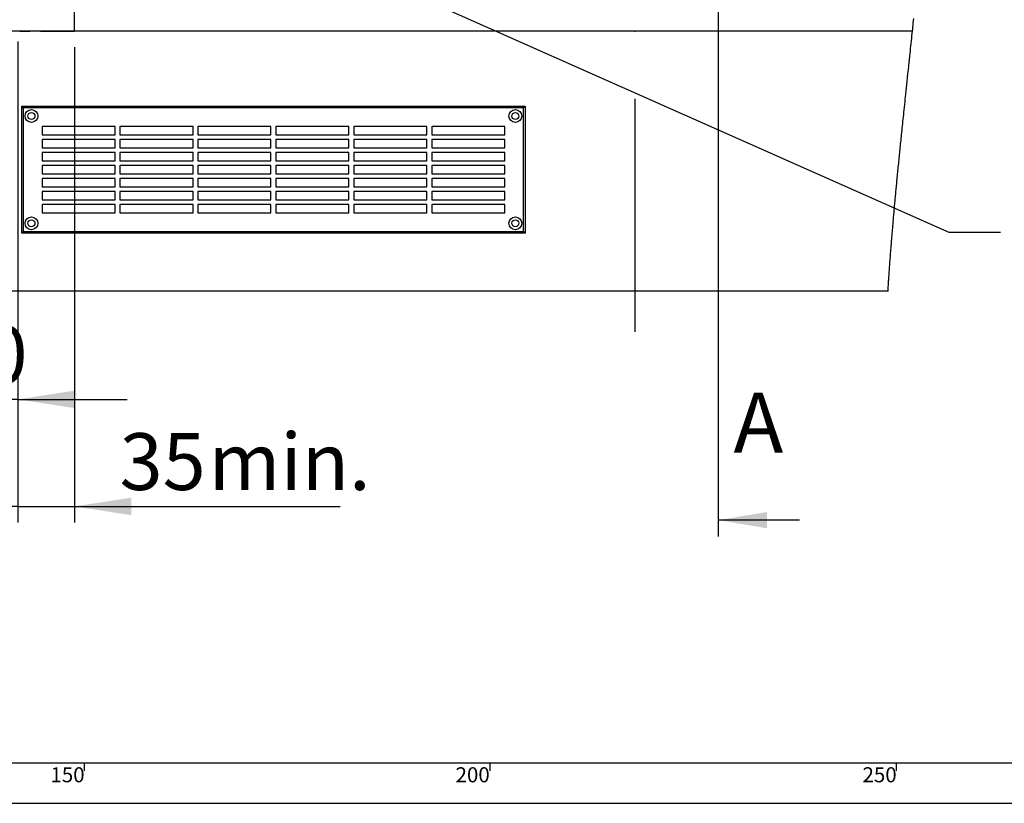
# Paper-space layout 'Layout1' of a CAD drawing. Extents: x -40 to 594, y 0 to 417.
# Drawn here: x 142 to 263, y 5 to 101 of the extents above; entities that cross this region are included whole.
import ezdxf

# ---------------------------------------------------------------- set-up
doc = ezdxf.new("R2010")
doc.units = 0
doc.header["$PDSIZE"] = -1
doc.linetypes.add('CENTER', pattern=[10.16, 6.35, -1.27, 1.27, -1.27])
doc.layers.get('0').update_dxf_attribs({"linetype": 'CONTINUOUS'})
doc.styles.add('SLDTEXTSTYLE2', font='TXT', dxfattribs={"width": 0.605})
doc.dimstyles.new('SLDDIMSTYLE1', dxfattribs={"dimtxt": 5.172414, "dimasz": 7, "dimexe": 0, "dimexo": 0.0625, "dimgap": 1.293103, "dimtad": 1, "dimlfac": 5, "dimrnd": 1e-09, "dimzin": 12, "dimtxsty": 'SLDTEXTSTYLE2', "dimsah": 1, "dimcen": 0.09, "dimazin": 3, "dimtfac": 1, "dimtmove": 0, "dimatfit": 3, "dimtolj": 1, "dimtzin": 12})
doc.dimstyles.new('SLDDIMSTYLE2', dxfattribs={"dimtxt": 0.18, "dimasz": 7, "dimexe": 0, "dimexo": 0.0625, "dimgap": 0, "dimtad": 0, "dimtih": 1, "dimtoh": 1, "dimdec": 0, "dimrnd": 1e-09, "dimzin": 0, "dimtxsty": 'STANDARD', "dimsah": 1, "dimcen": 0.09, "dimazin": 3, "dimtfac": 7, "dimtdec": 0, "dimtofl": 0, "dimtmove": 0, "dimatfit": 3, "dimtolj": 1, "dimtzin": 0})

# ---------------------------------------------------------------- blocks, each defined once
blk = doc.blocks.new('_D_2')
at = {"color": 7, "linetype": 'CONTINUOUS'}
for p, q in [((141.8, 98.8), (141.8, 39.55)), ((148.8, 98.07), (148.8, 39.55)), ((141.8, 41.55), (128.34, 41.55)), ((141.8, 41.55), (148.8, 41.55)), ((148.8, 41.55), (181.53, 41.55))]:
    blk.add_line(p, q, dxfattribs=at)
for points in [[(141.8, 41.55), (134.8, 42.63), (134.8, 40.47)], [(148.8, 41.55), (155.8, 40.47), (155.8, 42.63)]]:
    blk.add_solid(points, dxfattribs=at)
at = {"color": 7, "linetype": 'CONTINUOUS', "char_height": 7, "attachment_point": 1, "style": 'SLDTEXTSTYLE2'}
for s, insert in [('min.', (165.31, 50.57)), ('35', (154.35, 50.57))]:
    blk.add_mtext(s, dxfattribs=dict(at, insert=insert))
blk = doc.blocks.new('_D_7')
at = {"color": 7, "linetype": 'CONTINUOUS'}
for p, q in [((131.8, 98.72), (131.8, 52.73)), ((141.8, 98.8), (141.8, 52.73)), ((131.8, 54.73), (118.34, 54.73)), ((141.8, 54.73), (131.8, 54.73)), ((141.8, 54.73), (155.26, 54.73))]:
    blk.add_line(p, q, dxfattribs=at)
for points in [[(131.8, 54.73), (124.8, 55.8), (124.8, 53.65)], [(141.8, 54.73), (148.8, 53.65), (148.8, 55.8)]]:
    blk.add_solid(points, dxfattribs=at)
at = {"color": 7, "linetype": 'CONTINUOUS', "insert": (132.41, 63.75), "char_height": 7, "attachment_point": 1, "style": 'SLDTEXTSTYLE2'}
blk.add_mtext('50', dxfattribs=at)

psp = doc.layouts.get("Layout1")

# ---------------------------------------------------------------- linework, layer by layer
for p, q in [((228.0764, 320.1119), (228.0764, 37.8612)), ((238.0764, 39.8612), (228.0764, 39.8612))]:
    psp.add_line(p, q)
at = {"color": 5, "linetype": 'CENTER'}
for p, q in [((148.7971, 100.069), (148.7971, 206.6369)), ((42.9971, 100.069), (148.7971, 100.069))]:
    psp.add_line(p, q, dxfattribs=at)
at = {"color": 7, "linetype": 'CONTINUOUS'}
for p, q in [((251.9884, 100.069), (116.9971, 100.069)), ((217.7971, 91.7369), (217.7971, 63.061)), ((142.493, 90.6086), (142.293, 90.8086)), ((142.293, 90.8086), (204.293, 90.8086)), ((142.293, 75.2086), (142.293, 90.8086)), ((142.493, 90.6086), (142.493, 75.4086)), ((204.093, 90.6086), (142.493, 90.6086)), ((204.093, 90.6086), (204.293, 90.8086)), ((204.093, 75.4086), (204.093, 90.6086)), ((204.293, 90.8086), (204.293, 75.2086)), ((153.793, 88.3086), (144.793, 88.3086)), ((144.793, 88.3086), (144.793, 87.3086)), ((144.793, 87.3086), (153.793, 87.3086)), ((153.793, 87.3086), (153.793, 88.3086)), ((163.393, 88.3086), (154.393, 88.3086)), ((154.393, 88.3086), (154.393, 87.3086)), ((154.393, 87.3086), (163.393, 87.3086)), ((163.393, 87.3086), (163.393, 88.3086)), ((172.993, 88.3086), (163.993, 88.3086)), ((163.993, 88.3086), (163.993, 87.3086)), ((163.993, 87.3086), (172.993, 87.3086)), ((172.993, 87.3086), (172.993, 88.3086)), ((182.593, 88.3086), (173.593, 88.3086)), ((173.593, 88.3086), (173.593, 87.3086)), ((173.593, 87.3086), (182.593, 87.3086)), ((182.593, 87.3086), (182.593, 88.3086)), ((192.193, 88.3086), (183.193, 88.3086)), ((183.193, 88.3086), (183.193, 87.3086)), ((183.193, 87.3086), (192.193, 87.3086)), ((192.193, 87.3086), (192.193, 88.3086)), ((201.793, 88.3086), (192.793, 88.3086)), ((192.793, 88.3086), (192.793, 87.3086)), ((192.793, 87.3086), (201.793, 87.3086)), ((201.793, 87.3086), (201.793, 88.3086)), ((153.793, 86.7086), (144.793, 86.7086)), ((144.793, 86.7086), (144.793, 85.7086)), ((153.793, 85.7086), (153.793, 86.7086)), ((163.393, 86.7086), (154.393, 86.7086)), ((154.393, 86.7086), (154.393, 85.7086)), ((163.393, 85.7086), (163.393, 86.7086)), ((172.993, 86.7086), (163.993, 86.7086)), ((163.993, 86.7086), (163.993, 85.7086)), ((172.993, 85.7086), (172.993, 86.7086)), ((182.593, 86.7086), (173.593, 86.7086)), ((173.593, 86.7086), (173.593, 85.7086)), ((182.593, 85.7086), (182.593, 86.7086)), ((192.193, 86.7086), (183.193, 86.7086)), ((183.193, 86.7086), (183.193, 85.7086)), ((192.193, 85.7086), (192.193, 86.7086)), ((201.793, 86.7086), (192.793, 86.7086)), ((192.793, 86.7086), (192.793, 85.7086)), ((201.793, 85.7086), (201.793, 86.7086)), ((144.793, 85.7086), (153.793, 85.7086)), ((153.793, 85.1086), (144.793, 85.1086)), ((144.793, 85.1086), (144.793, 84.1086)), ((153.793, 84.1086), (153.793, 85.1086)), ((154.393, 85.7086), (163.393, 85.7086)), ((163.393, 85.1086), (154.393, 85.1086)), ((154.393, 85.1086), (154.393, 84.1086)), ((163.393, 84.1086), (163.393, 85.1086)), ((163.993, 85.7086), (172.993, 85.7086)), ((172.993, 85.1086), (163.993, 85.1086)), ((163.993, 85.1086), (163.993, 84.1086)), ((172.993, 84.1086), (172.993, 85.1086)), ((173.593, 85.7086), (182.593, 85.7086)), ((182.593, 85.1086), (173.593, 85.1086)), ((173.593, 85.1086), (173.593, 84.1086)), ((182.593, 84.1086), (182.593, 85.1086)), ((183.193, 85.7086), (192.193, 85.7086)), ((192.193, 85.1086), (183.193, 85.1086)), ((183.193, 85.1086), (183.193, 84.1086)), ((192.193, 84.1086), (192.193, 85.1086)), ((192.793, 85.7086), (201.793, 85.7086)), ((201.793, 85.1086), (192.793, 85.1086)), ((192.793, 85.1086), (192.793, 84.1086)), ((201.793, 84.1086), (201.793, 85.1086)), ((144.793, 84.1086), (153.793, 84.1086)), ((154.393, 84.1086), (163.393, 84.1086)), ((163.993, 84.1086), (172.993, 84.1086)), ((173.593, 84.1086), (182.593, 84.1086)), ((183.193, 84.1086), (192.193, 84.1086)), ((192.793, 84.1086), (201.793, 84.1086)), ((153.793, 83.5086), (144.793, 83.5086)), ((144.793, 83.5086), (144.793, 82.5086)), ((144.793, 82.5086), (153.793, 82.5086)), ((153.793, 82.5086), (153.793, 83.5086)), ((163.393, 83.5086), (154.393, 83.5086)), ((154.393, 83.5086), (154.393, 82.5086)), ((154.393, 82.5086), (163.393, 82.5086)), ((163.393, 82.5086), (163.393, 83.5086)), ((172.993, 83.5086), (163.993, 83.5086)), ((163.993, 83.5086), (163.993, 82.5086)), ((163.993, 82.5086), (172.993, 82.5086)), ((172.993, 82.5086), (172.993, 83.5086)), ((182.593, 83.5086), (173.593, 83.5086)), ((173.593, 83.5086), (173.593, 82.5086)), ((173.593, 82.5086), (182.593, 82.5086)), ((182.593, 82.5086), (182.593, 83.5086)), ((192.193, 83.5086), (183.193, 83.5086)), ((183.193, 83.5086), (183.193, 82.5086)), ((183.193, 82.5086), (192.193, 82.5086)), ((192.193, 82.5086), (192.193, 83.5086)), ((201.793, 83.5086), (192.793, 83.5086)), ((192.793, 83.5086), (192.793, 82.5086)), ((192.793, 82.5086), (201.793, 82.5086)), ((201.793, 82.5086), (201.793, 83.5086)), ((144.793, 81.9086), (144.793, 80.9086)), ((153.793, 81.9086), (144.793, 81.9086)), ((153.793, 80.9086), (153.793, 81.9086)), ((163.393, 81.9086), (154.393, 81.9086)), ((154.393, 81.9086), (154.393, 80.9086)), ((163.393, 80.9086), (163.393, 81.9086)), ((172.993, 81.9086), (163.993, 81.9086)), ((163.993, 81.9086), (163.993, 80.9086)), ((172.993, 80.9086), (172.993, 81.9086)), ((182.593, 81.9086), (173.593, 81.9086)), ((173.593, 81.9086), (173.593, 80.9086)), ((182.593, 80.9086), (182.593, 81.9086)), ((192.193, 81.9086), (183.193, 81.9086)), ((183.193, 81.9086), (183.193, 80.9086)), ((192.193, 80.9086), (192.193, 81.9086)), ((201.793, 81.9086), (192.793, 81.9086)), ((192.793, 81.9086), (192.793, 80.9086)), ((201.793, 80.9086), (201.793, 81.9086)), ((144.793, 80.9086), (153.793, 80.9086)), ((153.793, 80.3086), (144.793, 80.3086)), ((144.793, 80.3086), (144.793, 79.3086)), ((153.793, 79.3086), (153.793, 80.3086)), ((154.393, 80.9086), (163.393, 80.9086)), ((163.393, 80.3086), (154.393, 80.3086)), ((154.393, 80.3086), (154.393, 79.3086)), ((163.393, 79.3086), (163.393, 80.3086)), ((163.993, 80.9086), (172.993, 80.9086)), ((172.993, 80.3086), (163.993, 80.3086)), ((163.993, 80.3086), (163.993, 79.3086)), ((172.993, 79.3086), (172.993, 80.3086)), ((173.593, 80.9086), (182.593, 80.9086)), ((182.593, 80.3086), (173.593, 80.3086)), ((173.593, 80.3086), (173.593, 79.3086)), ((182.593, 79.3086), (182.593, 80.3086)), ((183.193, 80.9086), (192.193, 80.9086)), ((192.193, 80.3086), (183.193, 80.3086)), ((183.193, 80.3086), (183.193, 79.3086)), ((192.193, 79.3086), (192.193, 80.3086)), ((192.793, 80.9086), (201.793, 80.9086)), ((201.793, 80.3086), (192.793, 80.3086)), ((192.793, 80.3086), (192.793, 79.3086)), ((201.793, 79.3086), (201.793, 80.3086)), ((144.793, 79.3086), (153.793, 79.3086)), ((154.393, 79.3086), (163.393, 79.3086)), ((163.993, 79.3086), (172.993, 79.3086)), ((173.593, 79.3086), (182.593, 79.3086)), ((183.193, 79.3086), (192.193, 79.3086)), ((192.793, 79.3086), (201.793, 79.3086)), ((153.793, 78.7086), (144.793, 78.7086)), ((144.793, 78.7086), (144.793, 77.7086)), ((144.793, 77.7086), (153.793, 77.7086)), ((153.793, 77.7086), (153.793, 78.7086)), ((163.393, 78.7086), (154.393, 78.7086)), ((154.393, 78.7086), (154.393, 77.7086)), ((154.393, 77.7086), (163.393, 77.7086)), ((163.393, 77.7086), (163.393, 78.7086)), ((172.993, 78.7086), (163.993, 78.7086)), ((163.993, 78.7086), (163.993, 77.7086)), ((163.993, 77.7086), (172.993, 77.7086)), ((172.993, 77.7086), (172.993, 78.7086)), ((182.593, 78.7086), (173.593, 78.7086)), ((173.593, 78.7086), (173.593, 77.7086)), ((173.593, 77.7086), (182.593, 77.7086)), ((182.593, 77.7086), (182.593, 78.7086)), ((192.193, 78.7086), (183.193, 78.7086)), ((183.193, 78.7086), (183.193, 77.7086)), ((183.193, 77.7086), (192.193, 77.7086)), ((192.193, 77.7086), (192.193, 78.7086)), ((201.793, 78.7086), (192.793, 78.7086)), ((192.793, 78.7086), (192.793, 77.7086)), ((192.793, 77.7086), (201.793, 77.7086)), ((201.793, 77.7086), (201.793, 78.7086)), ((142.293, 75.2086), (142.493, 75.4086)), ((204.293, 75.2086), (142.293, 75.2086)), ((142.493, 75.4086), (204.093, 75.4086)), ((204.293, 75.2086), (204.093, 75.4086)), ((248.978, 68.069), (39.7971, 68.069)), ((10, 10), (402, 10)), ((150, 10), (150, 9)), ((200, 9), (200, 10)), ((250, 10), (250, 9)), ((5, 5), (402, 5))]:
    psp.add_line(p, q, dxfattribs=at)
at = {"color": 7, "linetype": 'CONTINUOUS', "flags": 128}
psp.add_lwpolyline([(248.978, 68.069), (248.9867, 68.2089), (248.9956, 68.3489), (249.0045, 68.4888), (249.0135, 68.6288), (249.0225, 68.7687), (249.0317, 68.9087), (249.0408, 69.0487), (249.0493, 69.1771), (249.0578, 69.3054), (249.0664, 69.4338), (249.0751, 69.5622), (249.0837, 69.6905), (249.0925, 69.8189), (249.103, 69.973), (249.1137, 70.1271), (249.1244, 70.2812), (249.1352, 70.4354), (249.146, 70.5895), (249.1568, 70.7409), (249.1676, 70.8924), (249.1785, 71.0438), (249.1894, 71.1953), (249.2006, 71.3495), (249.2119, 71.5037), (249.2233, 71.658), (249.2347, 71.8122), (249.2462, 71.9665), (249.2576, 72.118), (249.269, 72.2696), (249.2805, 72.4212), (249.2921, 72.5727), (249.3039, 72.7274), (249.3159, 72.8821), (249.3279, 73.0369), (249.3399, 73.1916), (249.3521, 73.3463), (249.3643, 73.5011), (249.3765, 73.6559), (249.3888, 73.8103), (249.4012, 73.9648), (249.4136, 74.1192), (249.4261, 74.2737), (249.4387, 74.4282), (249.4511, 74.58), (249.4635, 74.7317), (249.476, 74.8835), (249.4886, 75.0353), (249.5014, 75.1902), (249.5144, 75.3451), (249.5274, 75.5001), (249.5404, 75.655), (249.5536, 75.81), (249.5667, 75.9649), (249.58, 76.1199), (249.5955, 76.3007), (249.611, 76.4816), (249.6267, 76.6624), (249.6424, 76.8433), (249.6582, 77.0242), (249.6741, 77.2051), (249.6891, 77.3757), (249.7042, 77.5463), (249.7194, 77.7169), (249.7346, 77.8876), (249.7499, 78.0582), (249.7655, 78.231), (249.7811, 78.4038), (249.7967, 78.5766), (249.8124, 78.7494), (249.8282, 78.9222), (249.8441, 79.0951), (249.86, 79.2679), (249.8759, 79.4408), (249.8927, 79.6219), (249.9095, 79.8031), (249.9264, 79.9842), (249.9434, 80.1654), (249.9604, 80.3466), (249.9775, 80.5278), (249.9946, 80.709), (250.0118, 80.8902), (250.0291, 81.0715), (250.0464, 81.2527), (250.0637, 81.434), (250.0811, 81.6153), (250.1017, 81.8289), (250.1224, 82.0426), (250.1431, 82.2563), (250.1639, 82.4701), (250.1852, 82.6877), (250.2065, 82.9054), (250.2279, 83.123), (250.2494, 83.3407), (250.2709, 83.5584), (250.2921, 83.7723), (250.3134, 83.9861), (250.3347, 84.2), (250.3561, 84.4139), (250.3779, 84.6322), (250.3999, 84.8505), (250.4219, 85.0688), (250.4439, 85.2871), (250.466, 85.5055), (250.4882, 85.7238), (250.5104, 85.9422), (250.5339, 86.1734), (250.5575, 86.4045), (250.5812, 86.6357), (250.6049, 86.8668), (250.6287, 87.098), (250.6525, 87.3293), (250.6806, 87.6018), (250.7088, 87.8743), (250.737, 88.1469), (250.7653, 88.4195), (250.7942, 88.6977), (250.8232, 88.9759), (250.8523, 89.2541), (250.8813, 89.5324), (250.9105, 89.8107), (250.9396, 90.089), (250.9688, 90.3673), (251.0029, 90.692), (251.0371, 91.0168), (251.0713, 91.3416), (251.1055, 91.6664), (251.1398, 91.9912), (251.1741, 92.3161), (251.2145, 92.699), (251.255, 93.0819), (251.2955, 93.4649), (251.336, 93.8479), (251.3875, 94.3354), (251.4391, 94.8229), (251.4906, 95.3105), (251.542, 95.7982), (251.5824, 96.1813), (251.6228, 96.5645), (251.6631, 96.9478), (251.7033, 97.331), (251.7354, 97.6376), (251.7675, 97.9442), (251.7996, 98.2509), (251.8316, 98.5575), (251.8635, 98.8642), (251.8949, 99.1654), (251.9261, 99.4666), (251.9573, 99.7678), (251.9884, 100.069), (252.0151, 100.3275), (252.0416, 100.586), (252.0682, 100.8445), (252.0946, 101.1029), (252.1211, 101.3614), (252.1469, 101.6153)], dxfattribs=at)
at = {"color": 7, "linetype": 'CONTINUOUS'}
for centre, radius in [((143.493, 89.6086), 0.79), ((143.493, 89.6086), 0.43), ((203.093, 89.6086), 0.79), ((203.093, 89.6086), 0.43), ((143.493, 76.4086), 0.79), ((143.493, 76.4086), 0.43), ((203.093, 76.4086), 0.79), ((203.093, 76.4086), 0.43)]:
    psp.add_circle(centre, radius, dxfattribs=at)
psp.add_point((217.7971, 100.069), dxfattribs=at)
psp.add_solid([(228.0764, 39.8612), (234.0764, 38.8612), (234.0764, 40.8612)])

# ---------------------------------------------------------------- texts
at = {"insert": (229.9455, 55.5615), "char_height": 7.3892, "attachment_point": 1, "style": 'SLDTEXTSTYLE2'}
psp.add_mtext('A', dxfattribs=at)
at = {"color": 7, "linetype": 'CONTINUOUS', "char_height": 1.85208, "attachment_point": 2, "style": 'SLDTEXTSTYLE2'}
for s, insert in [('150', (147.9344, 9.4403)), ('200', (197.8276, 9.4403)), ('250', (247.9419, 9.4403))]:
    psp.add_mtext(s, dxfattribs=dict(at, insert=insert))

# ---------------------------------------------------------------- dimensions: what is measured, and where the dimension line sits
at = {"color": 7, "linetype": 'CONTINUOUS'}
dim = psp.add_linear_dim(base=(131.7971, 54.7263), p1=(141.7971, 100.805), p2=(131.7971, 100.7163), dimstyle='SLDDIMSTYLE1', dxfattribs=at)
dim.commit()
dim.dimension.update_dxf_attribs({"geometry": '_D_7', "text_midpoint": (136.7971, 54.7263), "dimtype": 160})
dim = psp.add_linear_dim(base=(148.7971, 41.5491), p1=(141.7971, 100.805), p2=(148.7971, 100.069), text='<> min.', dimstyle='SLDDIMSTYLE1', dxfattribs=at)
dim.commit()
dim.dimension.update_dxf_attribs({"geometry": '_D_2', "text_midpoint": (167.941, 41.5491), "dimtype": 160})

# ---------------------------------------------------------------- leaders
psp.add_leader([(163.9045, 116.4131), (256.469, 75.2954), (262.819, 75.2954)], dimstyle='SLDDIMSTYLE2', dxfattribs=at)

doc.saveas('drawing.dxf')
